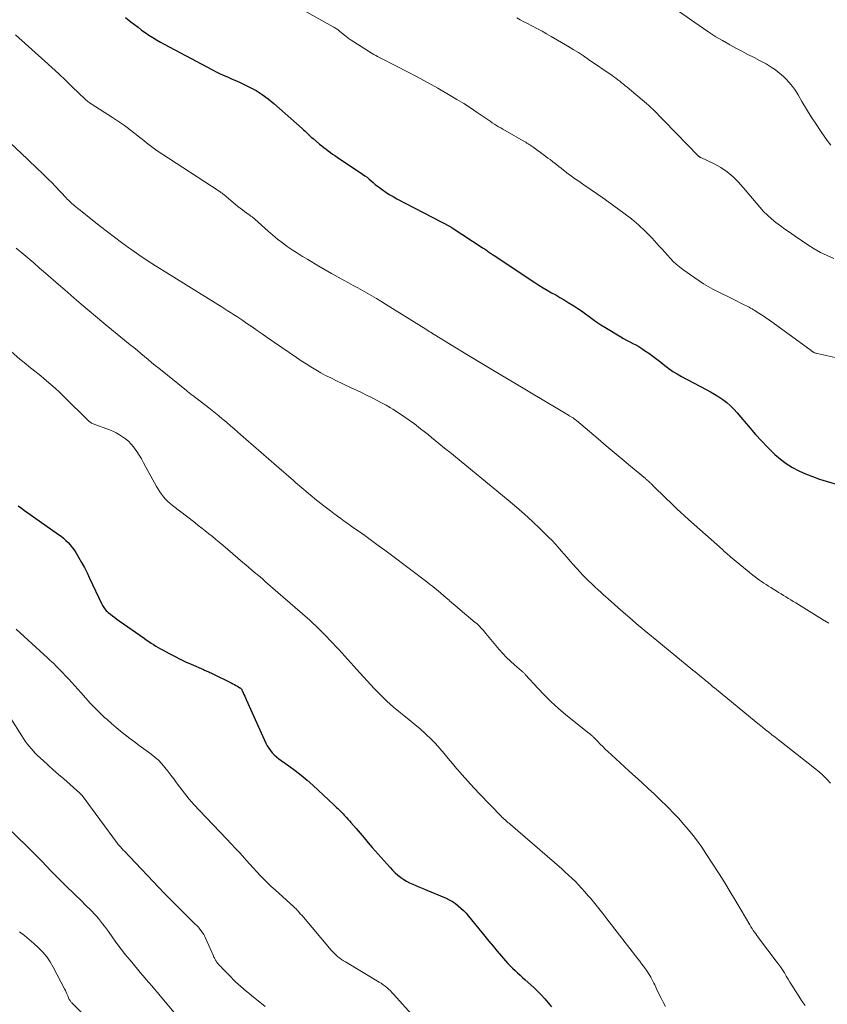
# Model space of a CAD drawing. Units: feet. Extents: x 1980000 to 1985017, y 535000 to 540000.
# Drawn here: x 1980465 to 1980624, y 537267 to 537462 of the extents above; entities that cross this region are included whole.
import ezdxf

# ---------------------------------------------------------------- set-up
doc = ezdxf.new("R2010")
doc.units = ezdxf.units.FT
doc.header["$LTSCALE"] = 100
doc.header["$MEASUREMENT"] = 0
doc.layers.add('CONTOUR INDEX', color=32, linetype='Continuous', lineweight=25)
doc.layers.add('CONTOUR INTERMEDIATE', color=40, linetype='Continuous', lineweight=15)

msp = doc.modelspace()

# ---------------------------------------------------------------- linework, layer by layer
at = {"layer": 'CONTOUR INDEX', "flags": 128}
for points, elevation in [([(1980485.54, 537462.32), (1980486.59, 537461.48), (1980487.31, 537460.91), (1980488.01, 537460.38), (1980488.71, 537459.85), (1980489.43, 537459.35), (1980490.16, 537458.85), (1980490.9, 537458.38), (1980491.65, 537457.92), (1980492.41, 537457.48), (1980493.18, 537457.06), (1980502.68, 537452), (1980503.45, 537451.6), (1980504.23, 537451.22), (1980505.02, 537450.86), (1980505.82, 537450.51), (1980506.62, 537450.17), (1980507.42, 537449.82), (1980508.2, 537449.46), (1980508.99, 537449.08), (1980510.04, 537448.57), (1980511.31, 537447.88), (1980512.54, 537447.13), (1980513.7, 537446.27), (1980514.82, 537445.36), (1980520.38, 537440.41), (1980520.65, 537440.16), (1980520.92, 537439.91), (1980521.19, 537439.65), (1980521.46, 537439.4), (1980521.72, 537439.14), (1980522, 537438.89), (1980522.27, 537438.64), (1980522.56, 537438.4), (1980523.86, 537437.32), (1980524.27, 537436.98), (1980524.69, 537436.65), (1980525.12, 537436.32), (1980525.55, 537435.99), (1980525.98, 537435.67), (1980526.41, 537435.36), (1980526.86, 537435.05), (1980527.3, 537434.75), (1980532.33, 537431.38), (1980532.78, 537431.07), (1980533.21, 537430.76), (1980533.63, 537430.42), (1980534.03, 537430.07), (1980534.44, 537429.72), (1980534.85, 537429.37), (1980535.28, 537429.04), (1980535.7, 537428.72), (1980536.21, 537428.34), (1980536.91, 537427.85), (1980537.61, 537427.39), (1980538.35, 537426.95), (1980539.09, 537426.54), (1980549.59, 537421.02), (1980549.69, 537420.96), (1980549.8, 537420.9), (1980549.9, 537420.84), (1980550, 537420.78), (1980555.95, 537416.91), (1980556.16, 537416.77), (1980556.37, 537416.63), (1980556.58, 537416.49), (1980556.79, 537416.35), (1980556.83, 537416.32), (1980557.01, 537416.19), (1980557.2, 537416.06), (1980557.38, 537415.94), (1980557.57, 537415.81), (1980557.76, 537415.68), (1980557.94, 537415.55), (1980558.13, 537415.42), (1980558.32, 537415.29), (1980566.34, 537409.96), (1980567.14, 537409.44), (1980567.95, 537408.94), (1980568.78, 537408.45), (1980569.61, 537407.98), (1980570.45, 537407.52), (1980571.28, 537407.04), (1980572.11, 537406.55), (1980572.93, 537406.06), (1980574.02, 537405.39), (1980574.8, 537404.88), (1980575.58, 537404.37), (1980576.33, 537403.83), (1980577.08, 537403.27), (1980577.82, 537402.71), (1980578.58, 537402.18), (1980579.36, 537401.66), (1980580.15, 537401.17), (1980583.28, 537399.28), (1980583.87, 537398.94), (1980584.46, 537398.6), (1980585.06, 537398.28), (1980585.67, 537397.97), (1980586.27, 537397.65), (1980586.86, 537397.32), (1980587.43, 537396.96), (1980588, 537396.58), (1980588.81, 537396.01), (1980589.62, 537395.43), (1980590.42, 537394.84), (1980591.2, 537394.23), (1980591.98, 537393.61), (1980592.77, 537393.01), (1980593.58, 537392.44), (1980594.42, 537391.92), (1980595.28, 537391.43), (1980600.14, 537388.88), (1980600.99, 537388.41), (1980601.83, 537387.93), (1980602.64, 537387.41), (1980603.45, 537386.87), (1980604.22, 537386.28), (1980604.95, 537385.66), (1980605.64, 537384.99), (1980606.29, 537384.27), (1980608.82, 537381.25), (1980609.92, 537379.98), (1980611.05, 537378.74), (1980612.22, 537377.54), (1980613.41, 537376.36), (1980613.74, 537376.05), (1980614.83, 537375.1), (1980615.97, 537374.24), (1980617.19, 537373.48), (1980618.47, 537372.8), (1980619.79, 537372.22), (1980621.13, 537371.67), (1980622.5, 537371.18), (1980623.87, 537370.74), (1980626.54, 537369.94)], 900), ([(1980464.36, 537365.86), (1980464.98, 537365.4), (1980465.6, 537364.95), (1980466.23, 537364.5), (1980472.34, 537360.24), (1980472.84, 537359.87), (1980473.32, 537359.48), (1980473.78, 537359.06), (1980474.23, 537358.63), (1980474.64, 537358.16), (1980475.03, 537357.68), (1980475.39, 537357.17), (1980475.72, 537356.65), (1980476.28, 537355.72), (1980476.85, 537354.71), (1980477.41, 537353.69), (1980477.94, 537352.65), (1980478.45, 537351.6), (1980480.86, 537346.45), (1980480.98, 537346.23), (1980481.1, 537346.01), (1980481.24, 537345.79), (1980481.39, 537345.59), (1980481.58, 537345.37), (1980481.75, 537345.18), (1980481.94, 537344.99), (1980482.14, 537344.82), (1980482.56, 537344.47), (1980482.98, 537344.13), (1980483.4, 537343.8), (1980483.83, 537343.48), (1980484.26, 537343.17), (1980489.19, 537339.73), (1980489.64, 537339.41), (1980490.11, 537339.1), (1980490.57, 537338.79), (1980491.04, 537338.49), (1980491.51, 537338.2), (1980491.99, 537337.91), (1980492.47, 537337.64), (1980492.96, 537337.37), (1980494.13, 537336.73), (1980495.21, 537336.17), (1980496.3, 537335.61), (1980497.41, 537335.09), (1980498.52, 537334.59), (1980500.93, 537333.53), (1980501.14, 537333.44), (1980501.35, 537333.34), (1980501.56, 537333.25), (1980501.77, 537333.16), (1980501.98, 537333.07), (1980502.19, 537332.98), (1980502.4, 537332.88), (1980502.61, 537332.78), (1980506.38, 537330.93), (1980506.7, 537330.76), (1980507.02, 537330.6), (1980507.33, 537330.42), (1980507.64, 537330.24), (1980508.1, 537329.97), (1980508.18, 537329.92), (1980508.25, 537329.86), (1980508.32, 537329.8), (1980508.38, 537329.74), (1980508.43, 537329.67), (1980508.48, 537329.59), (1980508.53, 537329.51), (1980508.57, 537329.43), (1980508.78, 537328.94), (1980508.92, 537328.62), (1980509.07, 537328.29), (1980509.21, 537327.96), (1980509.36, 537327.64), (1980513.25, 537319.02), (1980513.51, 537318.51), (1980513.8, 537318.01), (1980514.14, 537317.55), (1980514.51, 537317.1), (1980514.91, 537316.69), (1980515.33, 537316.29), (1980515.78, 537315.93), (1980516.25, 537315.58), (1980517.79, 537314.52), (1980519.02, 537313.63), (1980520.22, 537312.7), (1980521.38, 537311.73), (1980522.52, 537310.72), (1980526.67, 537306.84), (1980526.93, 537306.59), (1980527.2, 537306.34), (1980527.46, 537306.08), (1980527.72, 537305.83), (1980527.97, 537305.57), (1980528.23, 537305.31), (1980528.48, 537305.04), (1980528.73, 537304.78), (1980528.84, 537304.66), (1980529.14, 537304.33), (1980529.44, 537304), (1980529.73, 537303.67), (1980530.03, 537303.33), (1980531.04, 537302.15), (1980531.84, 537301.22), (1980532.64, 537300.29), (1980533.44, 537299.36), (1980534.25, 537298.44), (1980537.75, 537294.44), (1980538.24, 537293.92), (1980538.74, 537293.43), (1980539.28, 537292.96), (1980539.84, 537292.52), (1980539.91, 537292.48), (1980540.46, 537292.1), (1980541.03, 537291.74), (1980541.62, 537291.43), (1980542.23, 537291.14), (1980542.85, 537290.88), (1980543.47, 537290.62), (1980544.09, 537290.35), (1980544.71, 537290.09), (1980548.8, 537288.38), (1980549.45, 537288.07), (1980550.07, 537287.73), (1980550.66, 537287.34), (1980551.22, 537286.91), (1980551.76, 537286.43), (1980552.27, 537285.94), (1980552.76, 537285.42), (1980553.22, 537284.87), (1980556.46, 537280.88), (1980557.27, 537279.88), (1980558.09, 537278.9), (1980558.92, 537277.92), (1980559.76, 537276.94), (1980560.57, 537276.01), (1980561.02, 537275.52), (1980561.48, 537275.03), (1980561.95, 537274.56), (1980562.44, 537274.1), (1980562.93, 537273.64), (1980563.42, 537273.19), (1980563.92, 537272.74), (1980564.41, 537272.29), (1980566.12, 537270.75), (1980566.87, 537270.04), (1980567.61, 537269.31), (1980568.31, 537268.54), (1980568.99, 537267.76), (1980569.64, 537266.95)], 920)]:
    msp.add_lwpolyline(points, dxfattribs=dict(at, elevation=elevation))
at = {"layer": 'CONTOUR INTERMEDIATE', "flags": 128}
for points, elevation in [([(1980586.53, 537469.29), (1980599.64, 537460.13), (1980600.85, 537459.31), (1980602.09, 537458.51), (1980603.35, 537457.76), (1980604.63, 537457.04), (1980604.85, 537456.92), (1980606.03, 537456.29), (1980607.22, 537455.65), (1980608.41, 537455.03), (1980609.6, 537454.41), (1980610.7, 537453.84), (1980611.34, 537453.49), (1980611.97, 537453.14), (1980612.6, 537452.77), (1980613.21, 537452.39), (1980613.81, 537451.98), (1980614.39, 537451.54), (1980614.94, 537451.07), (1980615.47, 537450.58), (1980615.87, 537450.2), (1980616.55, 537449.47), (1980617.19, 537448.7), (1980617.77, 537447.89), (1980618.3, 537447.05), (1980619.06, 537445.73), (1980619.96, 537444.21), (1980620.88, 537442.7), (1980621.84, 537441.23), (1980622.83, 537439.76), (1980624.03, 537438.03), (1980624.75, 537437.08)], 888), ([(1980517.47, 537465.52), (1980526.51, 537460.51), (1980526.68, 537460.41), (1980526.85, 537460.31), (1980527.01, 537460.21), (1980527.18, 537460.1), (1980527.34, 537459.99), (1980527.5, 537459.87), (1980527.65, 537459.75), (1980527.8, 537459.62), (1980528.49, 537459.03), (1980529, 537458.62), (1980529.51, 537458.23), (1980530.05, 537457.85), (1980530.59, 537457.49), (1980534.21, 537455.22), (1980534.57, 537455), (1980534.93, 537454.79), (1980535.3, 537454.59), (1980535.67, 537454.4), (1980539.05, 537452.73), (1980541.1, 537451.68), (1980543.14, 537450.61), (1980545.15, 537449.5), (1980547.16, 537448.37), (1980549.63, 537446.93), (1980550.97, 537446.13), (1980552.31, 537445.31), (1980553.62, 537444.46), (1980554.93, 537443.59), (1980556.71, 537442.38), (1980557.11, 537442.1), (1980557.52, 537441.83), (1980557.94, 537441.55), (1980558.35, 537441.28), (1980558.76, 537441.02), (1980559.18, 537440.75), (1980559.61, 537440.5), (1980560.03, 537440.25), (1980564.05, 537437.95), (1980564.29, 537437.81), (1980564.53, 537437.67), (1980564.77, 537437.53), (1980565, 537437.38), (1980565.23, 537437.24), (1980565.47, 537437.09), (1980565.69, 537436.93), (1980565.92, 537436.77), (1980568.48, 537434.9), (1980568.92, 537434.57), (1980569.36, 537434.25), (1980569.8, 537433.91), (1980570.23, 537433.58), (1980570.27, 537433.55), (1980570.68, 537433.22), (1980571.09, 537432.9), (1980571.51, 537432.57), (1980571.92, 537432.25), (1980572.32, 537431.94), (1980572.94, 537431.46), (1980573.56, 537431), (1980574.19, 537430.54), (1980574.83, 537430.1), (1980576.03, 537429.29), (1980577.27, 537428.44), (1980578.5, 537427.58), (1980579.73, 537426.71), (1980580.95, 537425.84), (1980583.92, 537423.69), (1980585.4, 537422.56), (1980586.83, 537421.36), (1980588.18, 537420.08), (1980589.48, 537418.74), (1980590.9, 537417.19), (1980591.45, 537416.59), (1980592, 537415.98), (1980592.55, 537415.36), (1980593.09, 537414.75), (1980593.66, 537414.16), (1980594.25, 537413.59), (1980594.87, 537413.07), (1980595.52, 537412.57), (1980597.92, 537410.88), (1980598.78, 537410.29), (1980599.66, 537409.73), (1980600.57, 537409.2), (1980601.48, 537408.7), (1980602.41, 537408.21), (1980603.34, 537407.73), (1980604.27, 537407.26), (1980605.21, 537406.8), (1980607.8, 537405.53), (1980608.09, 537405.38), (1980608.38, 537405.24), (1980608.66, 537405.09), (1980608.94, 537404.94), (1980609.22, 537404.78), (1980609.5, 537404.62), (1980609.78, 537404.46), (1980610.05, 537404.29), (1980610.58, 537403.95), (1980611.11, 537403.61), (1980611.63, 537403.26), (1980612.15, 537402.9), (1980612.67, 537402.53), (1980620.86, 537396.55), (1980620.95, 537396.48), (1980621.04, 537396.42), (1980621.14, 537396.35), (1980621.23, 537396.29), (1980621.33, 537396.23), (1980621.43, 537396.17), (1980621.53, 537396.13), (1980621.64, 537396.08), (1980621.76, 537396.04), (1980621.87, 537396.01), (1980621.98, 537395.97), (1980622.1, 537395.95), (1980632.16, 537393.75)], 896), ([(1980562.76, 537462.27), (1980563.46, 537461.88), (1980564.17, 537461.49), (1980564.88, 537461.12), (1980565.6, 537460.75), (1980565.98, 537460.55), (1980566.88, 537460.08), (1980567.77, 537459.6), (1980568.66, 537459.1), (1980569.54, 537458.59), (1980572.88, 537456.64), (1980573.91, 537456.02), (1980574.94, 537455.38), (1980575.94, 537454.73), (1980576.94, 537454.05), (1980581.58, 537450.85), (1980581.96, 537450.58), (1980582.34, 537450.31), (1980582.72, 537450.02), (1980583.09, 537449.73), (1980583.46, 537449.44), (1980583.83, 537449.14), (1980584.19, 537448.84), (1980584.56, 537448.54), (1980588.39, 537445.34), (1980588.53, 537445.22), (1980588.68, 537445.09), (1980588.83, 537444.96), (1980588.97, 537444.83), (1980589.11, 537444.7), (1980589.25, 537444.57), (1980589.39, 537444.43), (1980589.53, 537444.3), (1980598.66, 537434.94), (1980598.71, 537434.89), (1980598.76, 537434.85), (1980598.82, 537434.81), (1980598.87, 537434.77), (1980598.93, 537434.74), (1980598.99, 537434.71), (1980599.05, 537434.68), (1980599.11, 537434.65), (1980601.76, 537433.4), (1980603.08, 537432.67), (1980604.33, 537431.84), (1980605.47, 537430.86), (1980606.53, 537429.78), (1980607.83, 537428.29), (1980608.56, 537427.44), (1980609.28, 537426.59), (1980610, 537425.74), (1980610.72, 537424.88), (1980610.74, 537424.86), (1980611.47, 537424.04), (1980612.24, 537423.26), (1980613.06, 537422.53), (1980613.91, 537421.84), (1980614.8, 537421.19), (1980615.69, 537420.54), (1980616.59, 537419.91), (1980617.5, 537419.29), (1980620.23, 537417.43), (1980621.46, 537416.66), (1980622.71, 537415.94), (1980624.01, 537415.29), (1980625.34, 537414.71)], 892), ([(1980463.8, 537458.89), (1980469.62, 537453.7), (1980471, 537452.44), (1980472.38, 537451.17), (1980473.75, 537449.89), (1980475.1, 537448.59), (1980477.48, 537446.28), (1980477.64, 537446.14), (1980477.8, 537445.99), (1980477.96, 537445.86), (1980478.13, 537445.72), (1980478.18, 537445.68), (1980478.32, 537445.57), (1980478.47, 537445.47), (1980478.62, 537445.36), (1980478.77, 537445.27), (1980482.97, 537442.59), (1980483.77, 537442.06), (1980484.56, 537441.53), (1980485.34, 537440.97), (1980486.1, 537440.39), (1980486.86, 537439.81), (1980487.62, 537439.22), (1980488.37, 537438.63), (1980489.13, 537438.04), (1980489.7, 537437.59), (1980490.75, 537436.79), (1980491.81, 537436.01), (1980492.9, 537435.25), (1980494, 537434.52), (1980504.04, 537428.02), (1980504.16, 537427.94), (1980504.27, 537427.86), (1980504.38, 537427.78), (1980504.5, 537427.7), (1980504.61, 537427.61), (1980504.72, 537427.52), (1980504.83, 537427.43), (1980504.93, 537427.34), (1980507.74, 537425.02), (1980508.17, 537424.67), (1980508.61, 537424.33), (1980509.05, 537423.99), (1980509.5, 537423.67), (1980510.17, 537423.2), (1980510.29, 537423.11), (1980510.41, 537423.02), (1980510.52, 537422.94), (1980510.64, 537422.84), (1980510.75, 537422.75), (1980510.86, 537422.66), (1980510.98, 537422.56), (1980511.09, 537422.47), (1980513.7, 537420.12), (1980514.61, 537419.34), (1980515.54, 537418.57), (1980516.5, 537417.84), (1980517.47, 537417.13), (1980518.46, 537416.45), (1980519.46, 537415.79), (1980520.48, 537415.15), (1980521.51, 537414.53), (1980523.68, 537413.24), (1980524.95, 537412.5), (1980526.23, 537411.77), (1980527.51, 537411.04), (1980528.8, 537410.33), (1980529.54, 537409.93), (1980530.47, 537409.42), (1980531.39, 537408.91), (1980532.31, 537408.4), (1980533.23, 537407.88), (1980534.14, 537407.36), (1980535.05, 537406.83), (1980535.95, 537406.28), (1980536.85, 537405.73), (1980544.79, 537400.75), (1980545.02, 537400.61), (1980545.25, 537400.46), (1980545.48, 537400.32), (1980545.71, 537400.17), (1980546.07, 537399.95), (1980546.12, 537399.91), (1980546.17, 537399.88), (1980546.22, 537399.85), (1980546.28, 537399.82), (1980546.33, 537399.79), (1980546.38, 537399.76), (1980546.43, 537399.72), (1980546.48, 537399.69), (1980552.92, 537395.8), (1980556.19, 537393.82), (1980559.46, 537391.85), (1980562.73, 537389.88), (1980566.01, 537387.92), (1980572.95, 537383.76), (1980573, 537383.73), (1980573.07, 537383.7), (1980573.08, 537383.69), (1980573.1, 537383.68), (1980573.61, 537383.39), (1980573.87, 537383.24), (1980574.12, 537383.07), (1980574.36, 537382.89), (1980574.59, 537382.71), (1980578.82, 537379.11), (1980580.41, 537377.76), (1980582.01, 537376.42), (1980583.6, 537375.08), (1980585.19, 537373.74), (1980588.16, 537371.25), (1980588.27, 537371.16), (1980588.39, 537371.06), (1980588.51, 537370.96), (1980588.62, 537370.87), (1980588.66, 537370.84), (1980588.76, 537370.76), (1980588.85, 537370.68), (1980588.94, 537370.59), (1980589.03, 537370.51), (1980589.12, 537370.43), (1980589.21, 537370.34), (1980589.29, 537370.25), (1980589.38, 537370.16), (1980589.47, 537370.07), (1980589.6, 537369.93), (1980589.73, 537369.79), (1980589.87, 537369.66), (1980590, 537369.53), (1980593.63, 537366.02), (1980594.38, 537365.3), (1980595.14, 537364.59), (1980595.9, 537363.89), (1980596.67, 537363.2), (1980603.37, 537357.24), (1980603.52, 537357.1), (1980603.67, 537356.96), (1980603.83, 537356.83), (1980603.98, 537356.69), (1980604.06, 537356.62), (1980604.18, 537356.52), (1980604.29, 537356.42), (1980604.4, 537356.32), (1980604.51, 537356.22), (1980604.63, 537356.12), (1980604.74, 537356.02), (1980604.86, 537355.93), (1980604.98, 537355.83), (1980609.39, 537352.21), (1980609.8, 537351.87), (1980610.23, 537351.55), (1980610.66, 537351.23), (1980611.1, 537350.92), (1980611.55, 537350.62), (1980612, 537350.33), (1980612.45, 537350.04), (1980612.9, 537349.75), (1980613.97, 537349.09), (1980614.45, 537348.79), (1980614.93, 537348.49), (1980615.41, 537348.19), (1980615.9, 537347.89), (1980616.38, 537347.59), (1980616.86, 537347.29), (1980617.35, 537346.99), (1980617.83, 537346.7), (1980623.15, 537343.45), (1980624.36, 537342.68)], 904), ([(1980460.44, 537439.7), (1980466.18, 537434.36), (1980466.87, 537433.71), (1980467.57, 537433.06), (1980468.26, 537432.4), (1980468.95, 537431.74), (1980469.63, 537431.08), (1980470.3, 537430.4), (1980470.97, 537429.72), (1980471.63, 537429.03), (1980473.84, 537426.69), (1980474.05, 537426.46), (1980474.27, 537426.24), (1980474.49, 537426.02), (1980474.72, 537425.81), (1980474.95, 537425.6), (1980475.18, 537425.39), (1980475.42, 537425.19), (1980475.66, 537425), (1980476.12, 537424.63), (1980476.59, 537424.25), (1980477.07, 537423.87), (1980477.54, 537423.49), (1980478.01, 537423.12), (1980480.63, 537421.04), (1980482, 537419.97), (1980483.38, 537418.91), (1980484.77, 537417.88), (1980486.17, 537416.86), (1980486.56, 537416.58), (1980488.18, 537415.44), (1980489.81, 537414.33), (1980491.47, 537413.25), (1980493.14, 537412.2), (1980503.76, 537405.66), (1980504.39, 537405.27), (1980505.01, 537404.88), (1980505.63, 537404.49), (1980506.26, 537404.09), (1980506.87, 537403.69), (1980507.49, 537403.28), (1980508.1, 537402.87), (1980508.71, 537402.46), (1980509.51, 537401.91), (1980510.51, 537401.21), (1980511.52, 537400.52), (1980512.52, 537399.82), (1980513.53, 537399.13), (1980519.3, 537395.15), (1980520.23, 537394.52), (1980521.17, 537393.91), (1980522.12, 537393.31), (1980523.08, 537392.73), (1980524.06, 537392.18), (1980525.04, 537391.64), (1980526.04, 537391.13), (1980527.05, 537390.64), (1980530.09, 537389.21), (1980531.1, 537388.73), (1980532.11, 537388.25), (1980533.12, 537387.76), (1980534.12, 537387.27), (1980534.35, 537387.16), (1980535.23, 537386.71), (1980536.1, 537386.25), (1980536.96, 537385.76), (1980537.82, 537385.26), (1980538.32, 537384.95), (1980539.4, 537384.26), (1980540.47, 537383.55), (1980541.52, 537382.81), (1980542.55, 537382.05), (1980543.79, 537381.1), (1980544.52, 537380.54), (1980545.25, 537379.97), (1980545.97, 537379.39), (1980546.69, 537378.8), (1980547.41, 537378.21), (1980548.12, 537377.63), (1980548.84, 537377.04), (1980549.56, 537376.45), (1980561.1, 537366.98), (1980562.71, 537365.62), (1980564.3, 537364.24), (1980565.85, 537362.81), (1980567.38, 537361.35), (1980569.12, 537359.66), (1980569.75, 537359.02), (1980570.37, 537358.37), (1980570.97, 537357.7), (1980571.56, 537357.02), (1980572.14, 537356.34), (1980572.73, 537355.65), (1980573.32, 537354.98), (1980573.91, 537354.3), (1980575.3, 537352.76), (1980575.71, 537352.31), (1980576.13, 537351.86), (1980576.57, 537351.43), (1980577, 537351.01), (1980577.45, 537350.59), (1980577.89, 537350.17), (1980578.34, 537349.76), (1980578.79, 537349.34), (1980578.87, 537349.27), (1980579.36, 537348.82), (1980579.85, 537348.37), (1980580.34, 537347.93), (1980580.84, 537347.49), (1980583.32, 537345.28), (1980585.07, 537343.75), (1980586.83, 537342.24), (1980588.61, 537340.74), (1980590.4, 537339.27), (1980597.55, 537333.45), (1980597.98, 537333.1), (1980598.4, 537332.75), (1980598.83, 537332.4), (1980599.26, 537332.05), (1980599.54, 537331.81), (1980599.83, 537331.58), (1980600.11, 537331.35), (1980600.39, 537331.11), (1980600.66, 537330.88), (1980600.94, 537330.64), (1980601.22, 537330.4), (1980601.5, 537330.17), (1980601.78, 537329.94), (1980610.01, 537323.18), (1980610.63, 537322.68), (1980611.25, 537322.17), (1980611.88, 537321.68), (1980612.51, 537321.18), (1980613.14, 537320.69), (1980613.78, 537320.19), (1980614.41, 537319.7), (1980615.04, 537319.2), (1980622.43, 537313.35), (1980623.23, 537312.65), (1980623.99, 537311.92), (1980624.68, 537311.12)], 908), ([(1980463.92, 537416.8), (1980465.1, 537415.82), (1980466.27, 537414.84), (1980467.43, 537413.85), (1980468.59, 537412.85), (1980469.74, 537411.85), (1980472.33, 537409.58), (1980473.53, 537408.53), (1980474.74, 537407.48), (1980475.95, 537406.44), (1980477.16, 537405.39), (1980478.38, 537404.36), (1980479.6, 537403.33), (1980480.83, 537402.31), (1980482.06, 537401.3), (1980486.47, 537397.7), (1980487.17, 537397.12), (1980487.88, 537396.54), (1980488.58, 537395.95), (1980489.28, 537395.37), (1980489.98, 537394.78), (1980490.69, 537394.2), (1980491.39, 537393.62), (1980492.1, 537393.05), (1980497.56, 537388.63), (1980497.71, 537388.51), (1980497.87, 537388.38), (1980498.03, 537388.26), (1980498.19, 537388.14), (1980498.35, 537388.02), (1980498.51, 537387.89), (1980498.67, 537387.77), (1980498.83, 537387.65), (1980501.96, 537385.23), (1980502.63, 537384.7), (1980503.3, 537384.17), (1980503.96, 537383.63), (1980504.62, 537383.09), (1980504.8, 537382.95), (1980505.54, 537382.33), (1980506.28, 537381.71), (1980507.01, 537381.08), (1980507.74, 537380.45), (1980509.3, 537379.08), (1980510.81, 537377.76), (1980512.32, 537376.44), (1980513.83, 537375.12), (1980515.34, 537373.8), (1980518.69, 537370.88), (1980519.1, 537370.52), (1980519.51, 537370.15), (1980519.93, 537369.79), (1980520.35, 537369.44), (1980520.76, 537369.08), (1980521.18, 537368.72), (1980521.61, 537368.37), (1980522.03, 537368.02), (1980522.34, 537367.76), (1980522.92, 537367.29), (1980523.51, 537366.82), (1980524.1, 537366.35), (1980524.69, 537365.89), (1980526.01, 537364.87), (1980526.68, 537364.36), (1980527.35, 537363.86), (1980528.03, 537363.37), (1980528.71, 537362.87), (1980529.39, 537362.39), (1980530.07, 537361.9), (1980530.76, 537361.41), (1980531.44, 537360.93), (1980532.75, 537360), (1980534.09, 537359.04), (1980535.42, 537358.08), (1980536.74, 537357.1), (1980538.05, 537356.12), (1980545, 537350.86), (1980545.56, 537350.43), (1980546.12, 537349.99), (1980546.68, 537349.54), (1980547.23, 537349.09), (1980547.78, 537348.63), (1980548.32, 537348.17), (1980548.86, 537347.7), (1980549.4, 537347.24), (1980549.42, 537347.22), (1980549.97, 537346.75), (1980550.52, 537346.28), (1980551.07, 537345.81), (1980551.62, 537345.35), (1980554.57, 537342.87), (1980554.86, 537342.62), (1980555.14, 537342.36), (1980555.41, 537342.09), (1980555.68, 537341.82), (1980555.93, 537341.53), (1980556.19, 537341.25), (1980556.44, 537340.96), (1980556.68, 537340.67), (1980559.31, 537337.51), (1980560.01, 537336.71), (1980560.74, 537335.93), (1980561.51, 537335.2), (1980562.3, 537334.49), (1980563.72, 537333.28), (1980563.83, 537333.19), (1980563.93, 537333.1), (1980564.03, 537333.01), (1980564.12, 537332.92), (1980564.22, 537332.83), (1980564.32, 537332.73), (1980564.41, 537332.63), (1980564.5, 537332.53), (1980566.9, 537329.89), (1980568.23, 537328.5), (1980569.59, 537327.16), (1980571.01, 537325.88), (1980572.48, 537324.64), (1980577, 537321.01), (1980577.13, 537320.91), (1980577.25, 537320.8), (1980577.38, 537320.69), (1980577.5, 537320.58), (1980577.63, 537320.47), (1980577.75, 537320.36), (1980577.87, 537320.24), (1980577.98, 537320.12), (1980578.74, 537319.34), (1980579.23, 537318.83), (1980579.73, 537318.33), (1980580.25, 537317.83), (1980580.77, 537317.35), (1980581.44, 537316.72), (1980582.31, 537315.93), (1980583.17, 537315.14), (1980584.04, 537314.35), (1980584.9, 537313.56), (1980587.44, 537311.25), (1980588.69, 537310.09), (1980589.93, 537308.93), (1980591.15, 537307.75), (1980592.37, 537306.56), (1980592.72, 537306.22), (1980593.74, 537305.18), (1980594.73, 537304.12), (1980595.7, 537303.04), (1980596.65, 537301.93), (1980597.56, 537300.8), (1980598.44, 537299.64), (1980599.28, 537298.46), (1980600.08, 537297.25), (1980602.69, 537293.18), (1980603.81, 537291.41), (1980604.92, 537289.63), (1980606.01, 537287.83), (1980607.08, 537286.02), (1980608.78, 537283.13), (1980609, 537282.76), (1980609.22, 537282.41), (1980609.45, 537282.05), (1980609.69, 537281.71), (1980609.93, 537281.36), (1980610.18, 537281.02), (1980610.43, 537280.68), (1980610.69, 537280.34), (1980614, 537275.97), (1980614.42, 537275.4), (1980614.83, 537274.82), (1980615.21, 537274.23), (1980615.59, 537273.63), (1980615.95, 537273.02), (1980616.32, 537272.42), (1980616.7, 537271.82), (1980617.07, 537271.22), (1980619.13, 537267.98), (1980619.68, 537267.18)], 912), ([(1980459.98, 537398.95), (1980464.7, 537394.88), (1980465.28, 537394.39), (1980465.85, 537393.9), (1980466.44, 537393.42), (1980467.03, 537392.95), (1980467.62, 537392.48), (1980468.21, 537392.01), (1980468.8, 537391.53), (1980469.38, 537391.05), (1980469.96, 537390.57), (1980470.82, 537389.84), (1980471.67, 537389.09), (1980472.5, 537388.32), (1980473.31, 537387.54), (1980478.3, 537382.63), (1980478.39, 537382.54), (1980478.49, 537382.46), (1980478.59, 537382.38), (1980478.7, 537382.31), (1980478.81, 537382.24), (1980478.92, 537382.18), (1980479.03, 537382.13), (1980479.15, 537382.08), (1980482.37, 537380.88), (1980483.05, 537380.6), (1980483.71, 537380.29), (1980484.35, 537379.93), (1980484.97, 537379.54), (1980485.56, 537379.1), (1980486.11, 537378.63), (1980486.61, 537378.1), (1980487.08, 537377.53), (1980487.24, 537377.32), (1980487.74, 537376.61), (1980488.22, 537375.89), (1980488.68, 537375.14), (1980489.11, 537374.39), (1980491.68, 537369.72), (1980491.99, 537369.19), (1980492.32, 537368.66), (1980492.67, 537368.16), (1980493.05, 537367.66), (1980493.45, 537367.19), (1980493.87, 537366.74), (1980494.33, 537366.33), (1980494.81, 537365.93), (1980499.19, 537362.57), (1980499.89, 537362.03), (1980500.59, 537361.48), (1980501.29, 537360.93), (1980501.99, 537360.37), (1980502.68, 537359.81), (1980503.37, 537359.25), (1980504.05, 537358.68), (1980504.73, 537358.1), (1980508.71, 537354.69), (1980509.27, 537354.21), (1980509.83, 537353.74), (1980510.39, 537353.27), (1980510.96, 537352.8), (1980511.52, 537352.33), (1980512.09, 537351.86), (1980512.64, 537351.38), (1980513.2, 537350.9), (1980521.45, 537343.69), (1980521.86, 537343.34), (1980522.25, 537342.97), (1980522.64, 537342.61), (1980523.03, 537342.23), (1980523.41, 537341.86), (1980523.8, 537341.48), (1980524.17, 537341.1), (1980524.55, 537340.71), (1980526.47, 537338.74), (1980527.07, 537338.11), (1980527.67, 537337.48), (1980528.25, 537336.84), (1980528.83, 537336.19), (1980529.41, 537335.54), (1980529.99, 537334.89), (1980530.58, 537334.25), (1980531.16, 537333.61), (1980534.6, 537329.83), (1980535.84, 537328.53), (1980537.12, 537327.29), (1980538.46, 537326.11), (1980539.85, 537324.98), (1980540.47, 537324.5), (1980541.56, 537323.62), (1980542.64, 537322.73), (1980543.7, 537321.82), (1980544.74, 537320.88), (1980544.91, 537320.73), (1980545.83, 537319.84), (1980546.73, 537318.92), (1980547.59, 537317.97), (1980548.42, 537316.99), (1980549.24, 537316), (1980550.06, 537315.01), (1980550.89, 537314.03), (1980551.73, 537313.06), (1980551.8, 537312.98), (1980552.69, 537311.98), (1980553.59, 537310.98), (1980554.5, 537310), (1980555.42, 537309.03), (1980559.68, 537304.59), (1980559.84, 537304.43), (1980560, 537304.27), (1980560.16, 537304.12), (1980560.33, 537303.96), (1980560.39, 537303.91), (1980560.53, 537303.79), (1980560.67, 537303.67), (1980560.81, 537303.55), (1980560.96, 537303.43), (1980561.1, 537303.31), (1980561.25, 537303.2), (1980561.39, 537303.08), (1980561.53, 537302.96), (1980571.64, 537294.18), (1980572.33, 537293.57), (1980573.01, 537292.95), (1980573.68, 537292.31), (1980574.34, 537291.67), (1980574.98, 537291.01), (1980575.62, 537290.34), (1980576.23, 537289.66), (1980576.83, 537288.96), (1980577.32, 537288.38), (1980578.15, 537287.38), (1980578.97, 537286.37), (1980579.78, 537285.36), (1980580.58, 537284.33), (1980586.68, 537276.41), (1980587.04, 537275.94), (1980587.4, 537275.46), (1980587.76, 537274.98), (1980588.11, 537274.5), (1980588.3, 537274.23), (1980588.55, 537273.88), (1980588.79, 537273.52), (1980589.02, 537273.16), (1980589.24, 537272.79), (1980589.45, 537272.42), (1980589.65, 537272.04), (1980589.84, 537271.65), (1980590.03, 537271.26), (1980590.44, 537270.35), (1980590.84, 537269.5), (1980591.25, 537268.67), (1980591.69, 537267.84), (1980592.14, 537267.03)], 916), ([(1980463.95, 537341.55), (1980469.42, 537336.54), (1980470.05, 537335.96), (1980470.68, 537335.37), (1980471.3, 537334.78), (1980471.92, 537334.18), (1980472.53, 537333.57), (1980473.13, 537332.96), (1980473.72, 537332.33), (1980474.3, 537331.7), (1980474.34, 537331.66), (1980474.93, 537331), (1980475.53, 537330.34), (1980476.12, 537329.68), (1980476.72, 537329.01), (1980478.64, 537326.87), (1980479.02, 537326.45), (1980479.4, 537326.05), (1980479.79, 537325.65), (1980480.19, 537325.26), (1980480.59, 537324.87), (1980480.99, 537324.49), (1980481.4, 537324.11), (1980481.82, 537323.74), (1980482.79, 537322.87), (1980483.66, 537322.11), (1980484.54, 537321.36), (1980485.45, 537320.65), (1980486.37, 537319.95), (1980487.3, 537319.27), (1980488.23, 537318.58), (1980489.16, 537317.9), (1980490.1, 537317.22), (1980490.58, 537316.87), (1980491.32, 537316.28), (1980492.04, 537315.65), (1980492.69, 537314.96), (1980493.31, 537314.23), (1980493.89, 537313.47), (1980494.48, 537312.71), (1980495.05, 537311.94), (1980495.62, 537311.17), (1980496.27, 537310.3), (1980497.18, 537309.11), (1980498.12, 537307.94), (1980499.11, 537306.81), (1980500.12, 537305.71), (1980505.49, 537300.1), (1980506.38, 537299.16), (1980507.27, 537298.21), (1980508.14, 537297.26), (1980509.01, 537296.3), (1980509.38, 537295.89), (1980510.07, 537295.13), (1980510.75, 537294.38), (1980511.45, 537293.63), (1980512.14, 537292.88), (1980512.85, 537292.14), (1980513.57, 537291.42), (1980514.3, 537290.72), (1980515.05, 537290.02), (1980518.74, 537286.7), (1980518.87, 537286.58), (1980519, 537286.46), (1980519.13, 537286.34), (1980519.26, 537286.22), (1980519.38, 537286.1), (1980519.5, 537285.97), (1980519.62, 537285.84), (1980519.73, 537285.71), (1980519.77, 537285.66), (1980519.91, 537285.5), (1980520.04, 537285.34), (1980520.17, 537285.19), (1980520.31, 537285.03), (1980526.13, 537278.13), (1980526.44, 537277.78), (1980526.76, 537277.45), (1980527.1, 537277.15), (1980527.46, 537276.85), (1980527.83, 537276.57), (1980528.2, 537276.31), (1980528.59, 537276.05), (1980528.98, 537275.81), (1980535.6, 537271.84), (1980536, 537271.59), (1980536.39, 537271.32), (1980536.76, 537271.03), (1980537.13, 537270.73), (1980537.48, 537270.41), (1980537.82, 537270.08), (1980538.15, 537269.74), (1980538.48, 537269.39), (1980546.45, 537260.47)], 924), ([(1980462.87, 537323.87), (1980465.06, 537320.44), (1980465.4, 537319.92), (1980465.75, 537319.41), (1980466.12, 537318.91), (1980466.49, 537318.42), (1980466.88, 537317.94), (1980467.28, 537317.47), (1980467.71, 537317.03), (1980468.15, 537316.6), (1980469.25, 537315.59), (1980470.26, 537314.67), (1980471.28, 537313.75), (1980472.3, 537312.85), (1980473.33, 537311.94), (1980476.54, 537309.16), (1980476.55, 537309.14), (1980476.57, 537309.13), (1980476.59, 537309.11), (1980476.6, 537309.1), (1980476.67, 537309.04), (1980476.69, 537309.02), (1980476.71, 537309), (1980476.72, 537308.99), (1980476.74, 537308.97), (1980476.8, 537308.9), (1980476.84, 537308.85), (1980476.88, 537308.8), (1980476.93, 537308.75), (1980476.97, 537308.69), (1980483.95, 537299.23), (1980484, 537299.16), (1980484.05, 537299.09), (1980484.1, 537299.03), (1980484.15, 537298.96), (1980484.2, 537298.9), (1980484.26, 537298.83), (1980484.31, 537298.77), (1980484.37, 537298.71), (1980484.59, 537298.46), (1980484.75, 537298.28), (1980484.92, 537298.1), (1980485.09, 537297.91), (1980485.26, 537297.73), (1980493.25, 537289.35), (1980494.34, 537288.22), (1980495.45, 537287.09), (1980496.56, 537285.98), (1980497.69, 537284.87), (1980499.3, 537283.3), (1980499.62, 537282.98), (1980499.92, 537282.65), (1980500.21, 537282.31), (1980500.49, 537281.95), (1980500.75, 537281.58), (1980500.99, 537281.2), (1980501.2, 537280.81), (1980501.39, 537280.4), (1980502.82, 537277.14), (1980502.9, 537276.96), (1980502.98, 537276.78), (1980503.07, 537276.6), (1980503.16, 537276.42), (1980503.22, 537276.31), (1980503.29, 537276.19), (1980503.36, 537276.07), (1980503.44, 537275.95), (1980503.52, 537275.84), (1980503.72, 537275.58), (1980503.91, 537275.34), (1980504.11, 537275.11), (1980504.32, 537274.88), (1980504.53, 537274.66), (1980506.3, 537272.85), (1980506.79, 537272.36), (1980507.28, 537271.88), (1980507.79, 537271.41), (1980508.31, 537270.96), (1980508.83, 537270.51), (1980509.36, 537270.06), (1980509.89, 537269.62), (1980510.42, 537269.18), (1980513.12, 537266.98)], 928), ([(1980462.13, 537302.51), (1980466.08, 537298.67), (1980467.06, 537297.7), (1980468.03, 537296.72), (1980468.99, 537295.74), (1980469.94, 537294.74), (1980470.89, 537293.74), (1980471.85, 537292.75), (1980472.82, 537291.77), (1980473.8, 537290.8), (1980476.96, 537287.73), (1980477.44, 537287.25), (1980477.92, 537286.78), (1980478.4, 537286.3), (1980478.88, 537285.83), (1980478.94, 537285.78), (1980479.38, 537285.32), (1980479.81, 537284.85), (1980480.23, 537284.37), (1980480.63, 537283.87), (1980481.02, 537283.36), (1980481.4, 537282.85), (1980481.78, 537282.34), (1980482.15, 537281.82), (1980483.03, 537280.58), (1980483.85, 537279.45), (1980484.69, 537278.33), (1980485.55, 537277.23), (1980486.43, 537276.15), (1980487.88, 537274.38), (1980488.43, 537273.71), (1980488.99, 537273.05), (1980489.56, 537272.39), (1980490.13, 537271.74), (1980490.7, 537271.09), (1980491.27, 537270.43), (1980491.83, 537269.77), (1980492.39, 537269.11), (1980497.2, 537263.37)], 932), ([(1980464.61, 537281.75), (1980465.58, 537281), (1980466.53, 537280.23), (1980467.46, 537279.43), (1980468.36, 537278.61), (1980469.2, 537277.73), (1980469.98, 537276.8), (1980470.66, 537275.81), (1980471.28, 537274.76), (1980473.49, 537270.52), (1980473.66, 537270.18), (1980473.83, 537269.83), (1980473.98, 537269.48), (1980474.13, 537269.13), (1980474.31, 537268.69), (1980474.36, 537268.55), (1980474.43, 537268.42), (1980474.5, 537268.3), (1980474.59, 537268.18), (1980474.67, 537268.06), (1980474.77, 537267.95), (1980474.86, 537267.84), (1980474.96, 537267.74), (1980480.73, 537262.03)], 936)]:
    msp.add_lwpolyline(points, dxfattribs=dict(at, elevation=elevation))

doc.saveas('drawing.dxf')
